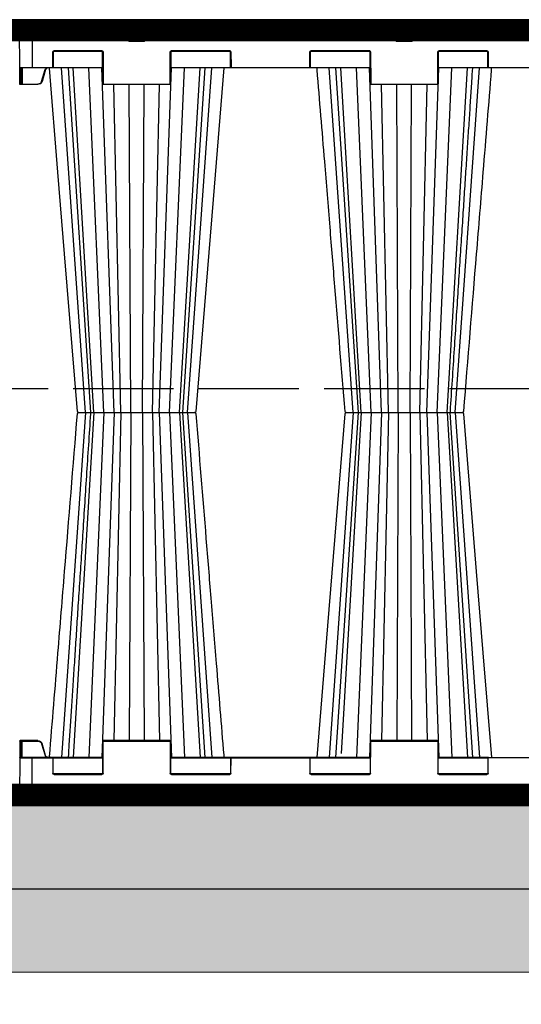
# Model space of a CAD drawing. Units: millimetres. Extents: x -3755 to 33020, y -27287 to -12744.
# Drawn here: x 6427 to 7027, y -25465 to -24288 of the extents above; entities that cross this region are included whole.
import ezdxf

# ---------------------------------------------------------------- set-up
doc = ezdxf.new("R2010")
doc.units = ezdxf.units.MM
doc.header["$LTSCALE"] = 2
doc.linetypes.add('ACAD_ISO02W100', pattern=[15, 12, -3])
doc.linetypes.add('ACAD_ISO03W100', pattern=[30, 12, -18])
doc.layers.get('0').update_dxf_attribs({"color": 10})
doc.layers.get('Defpoints').update_dxf_attribs({"color": 10})
doc.layers.add('A-ANNO-NPLT', color=9, linetype='Continuous', plot=False)
for name, color, linetype in [('ACO DIM', 10, 'Continuous'), ('ACO SPEC', 10, 'ACAD_ISO03W100'), ('BEMASS', 10, 'Continuous'), ('DUENN-18', 10, 'Continuous'), ('hatch', 10, 'Continuous'), ('SICHTBAR', 10, 'Continuous'), ('TEXT35', 10, 'Continuous')]:
    doc.layers.add(name, color=color, linetype=linetype)
doc.styles.add('Arial', font='arial.ttf')
doc.styles.add('BEMSTIL', font='isocp3.shx', dxfattribs={"width": 0.8})
doc.styles.get("Standard").update_dxf_attribs({"font": 'arial.ttf'})
doc.dimstyles.new('BEMASS', dxfattribs={"dimscale": 50, "dimtxt": 3.5, "dimasz": 3.5, "dimexe": 2, "dimexo": 0, "dimgap": 1, "dimtad": 1, "dimlfac": 0.001, "dimtxsty": 'BEMSTIL', "dimcen": 3, "dimclrd": 256, "dimclre": 256, "dimclrt": 256, "dimadec": 0, "dimazin": 0, "dimtfac": 0.875, "dimtmove": 0, "dimatfit": 0, "dimfxl": 1, "dimtolj": 1, "dimlwd": 25, "dimlwe": 25, "dimarcsym": 0})
doc.dimstyles.get("Standard").update_dxf_attribs({"dimtxt": 0.18, "dimasz": 0.18, "dimexe": 0.18, "dimexo": 0.0625, "dimgap": 0.09, "dimtad": 0, "dimtih": 1, "dimtoh": 1, "dimdec": 4, "dimzin": 0, "dimdsep": 46, "dimtxsty": 'Standard', "dimcen": 0.09, "dimadec": 0, "dimazin": 0, "dimtfac": 1, "dimtdec": 4, "dimtofl": 0, "dimtmove": 0, "dimatfit": 3, "dimfxl": 1, "dimtolj": 1, "dimtzin": 0, "dimarcsym": 0})

# ---------------------------------------------------------------- blocks, each defined once
blk = doc.blocks.new('*D29')
at = {"layer": 'BEMASS', "lineweight": 25, "transparency": 16777216}
for p, q in [((-773.5, -25202.3), (-773.5, -26128.9)), ((8826.5, -25206.3), (8826.5, -26128.9)), ((-598.5, -26028.9), (8651.5, -26028.9))]:
    blk.add_line(p, q, dxfattribs=at)
at = {"layer": 'BEMASS', "transparency": 16777216}
for points in [[(-598.5, -25999.7), (-598.5, -26058.1), (-773.5, -26028.9)], [(8651.5, -25999.7), (8651.5, -26058.1), (8826.5, -26028.9)]]:
    blk.add_solid(points, dxfattribs=at)
at = {"layer": 'Defpoints', "color": 0, "transparency": 16777216}
for p in [(-773.5, -25202.3), (8826.5, -25206.3), (8826.5, -26028.9)]:
    blk.add_point(p, dxfattribs=at)
at = {"layer": 'BEMASS', "transparency": 16777216, "insert": (3801.8, -25867.1), "char_height": 175, "attachment_point": 5, "style": 'Arial'}
blk.add_mtext('\\A1;Дължина на резервоар L', dxfattribs=at)
blk = doc.blocks.new('StormBrixx SD side view')
at = {"layer": 'DUENN-18'}
for p, q in [((-585, 914), (-585, 869.5)), ((-447.8, 913.5), (-472.2, 913.5)), ((-470.9, 911.1), (-470.5, 902)), ((-449.5, 902), (-449.1, 911.1)), ((-127.8, 913.5), (-152.2, 913.5)), ((-150.9, 911.1), (-150.5, 902)), ((-129.5, 902), (-129.1, 911.1)), ((-469.5, 901), (-450.5, 901)), ((-149.5, 901), (-130.5, 901)), ((-560.4, 870), (-560.3, 888)), ((-500.8, 888.5), (-559.7, 888.5)), ((-558.8, 889.5), (-501.7, 889.5)), ((-500.2, 888), (-500, 850)), ((-420, 850), (-419.8, 888)), ((-347.8, 888.5), (-419.2, 888.5)), ((-418.3, 889.5), (-348.7, 889.5)), ((-347.2, 888), (-347.1, 870)), ((-252.9, 870), (-252.8, 888)), ((-180.8, 888.5), (-252.2, 888.5)), ((-251.3, 889.5), (-181.7, 889.5)), ((-180.2, 888), (-180, 850)), ((-100, 850), (-99.8, 888)), ((-40.3, 888.5), (-99.2, 888.5)), ((-98.3, 889.5), (-41.2, 889.5)), ((-39.7, 888), (-39.6, 870)), ((-599.8, 869.5), (-585, 869.5)), ((-599.3, 869), (-599.2, 850)), ((-598.2, 850), (-598.1, 869)), ((-597.6, 869), (-597.7, 850)), ((-596.8, 869), (-596.9, 849.5)), ((-585, 869.5), (-560.9, 869.5)), ((-585, 869.5), (-585, 869)), ((-573.7, 852.7), (-569.4, 866.9)), ((-560, 869.5), (-500.6, 869.5)), ((-521, 457), (-549.9, 869)), ((-511.4, 457), (-535.8, 869)), ((-499.4, 457), (-517.1, 869)), ((-487, 457), (-501.5, 869)), ((-433, 457), (-418.5, 869)), ((-420.6, 457), (-402.9, 869)), ((-419.4, 869.5), (-347.5, 869.5)), ((-408.6, 457), (-384.2, 869)), ((-405.3, 457), (-378.4, 869)), ((-399, 457), (-370.1, 869)), ((-346.6, 869.5), (-253.4, 869.5)), ((-252.5, 869.5), (-180.6, 869.5)), ((-201, 457), (-229.9, 869)), ((-221.6, 869), (-194.7, 457)), ((-191.4, 457), (-215.6, 864.4)), ((-179.4, 457), (-197.1, 869)), ((-167, 457), (-181.5, 869)), ((-113, 457), (-98.5, 869)), ((-100.6, 457), (-82.9, 869)), ((-99.4, 869.5), (-40, 869.5)), ((-88.6, 457), (-64.2, 869)), ((-85.3, 457), (-58.4, 869)), ((-79, 457), (-50.1, 869)), ((39.1, 869.5), (-39.1, 869.5)), ((-599.2, 850), (-598.2, 850)), ((-596.9, 849), (-596.9, 849.5)), ((-596.9, 849.5), (-578, 849.5)), ((-578, 849), (-578, 849.5)), ((-499.5, 849.5), (-420.5, 849.5)), ((-478.8, 457), (-487.3, 849)), ((-467.1, 457), (-468.9, 849)), ((-452.9, 457), (-451.1, 849)), ((-441.2, 457), (-432.7, 849)), ((-179.5, 849.5), (-100.5, 849.5)), ((-158.8, 457), (-167.3, 849)), ((-147.1, 457), (-148.9, 849)), ((-132.9, 457), (-131.1, 849)), ((-121.2, 457), (-112.7, 849)), ((-100.5, 849.5), (-100.5, 849)), ((-521, 457), (-549.9, 45)), ((-514.7, 457), (-541.6, 45)), ((-511.4, 457), (-535.8, 45)), ((-499.4, 457), (-517.1, 45)), ((-487, 457), (-501.5, 45)), ((-478.8, 457), (-487.3, 65)), ((-467.1, 457), (-468.9, 65)), ((-452.9, 457), (-451.1, 65)), ((-441.2, 457), (-432.7, 65)), ((-433, 457), (-418.5, 45)), ((-420.6, 457), (-402.9, 45)), ((-408.6, 457), (-384.2, 45)), ((-378.4, 45), (-405.3, 457)), ((-399, 457), (-370.1, 45)), ((-201, 457), (-229.9, 45)), ((-194.7, 457), (-221.6, 45)), ((-191.4, 457), (-215.8, 45)), ((-179.4, 457), (-197.1, 45)), ((-193.3, 457), (-193.3, 457)), ((-167, 457), (-181.5, 45)), ((-158.8, 457), (-167.3, 65)), ((-147.1, 457), (-148.9, 65)), ((-132.9, 457), (-131.1, 65)), ((-121.2, 457), (-112.7, 65)), ((-113, 457), (-98.5, 45)), ((-100.6, 457), (-82.9, 45)), ((-88.6, 457), (-64.2, 45)), ((-86.7, 457), (-86.7, 457)), ((-79, 457), (-50.1, 45)), ((-599.3, 45), (-599.2, 64)), ((-599.2, 64), (-598.2, 64)), ((-598.2, 64), (-598.1, 45)), ((-597.6, 45), (-597.7, 64)), ((-596.9, 65), (-596.9, 64.5)), ((-596.8, 45), (-596.9, 64.5)), ((-596.9, 64.5), (-578, 64.5)), ((-573.7, 61.3), (-569.4, 47.1)), ((-500.2, 26), (-500, 64)), ((-499.5, 64.5), (-420.5, 64.5)), ((-420, 64), (-419.8, 26)), ((-180.2, 26), (-180, 64)), ((-179.5, 64.5), (-100.5, 64.5)), ((-100, 64), (-99.8, 26)), ((-599.8, 44.5), (-585, 44.5)), ((-585, 44.5), (-585, 45)), ((-585, 0), (-585, 44.5)), ((-585, 44.5), (-560.9, 44.5)), ((-560.4, 44), (-560.3, 26)), ((-560, 44.5), (-500.6, 44.5)), ((-419.4, 44.5), (-347.5, 44.5)), ((-347.2, 26), (-347.1, 44)), ((-346.6, 44.5), (-253.4, 44.5)), ((-252.9, 44), (-252.8, 26)), ((-252.5, 44.5), (-180.6, 44.5)), ((-99.4, 44.5), (-40, 44.5)), ((-39.7, 26), (-39.6, 44)), ((-39.1, 44.5), (39.1, 44.5)), ((-500.8, 25.5), (-559.7, 25.5)), ((-558.8, 24.5), (-501.7, 24.5)), ((-347.8, 25.5), (-419.2, 25.5)), ((-418.3, 24.5), (-348.7, 24.5)), ((-180.8, 25.5), (-252.2, 25.5)), ((-251.3, 24.5), (-181.7, 24.5)), ((-40.3, 25.5), (-99.2, 25.5)), ((-98.3, 24.5), (-41.2, 24.5)), ((-470.9, 2.9), (-470.5, 12)), ((-469.5, 13), (-450.5, 13)), ((-449.5, 12), (-449.1, 2.9)), ((-150.9, 2.9), (-150.5, 12)), ((-149.5, 13), (-130.5, 13)), ((-129.5, 12), (-129.1, 2.9)), ((-447.8, 0.5), (-472.2, 0.5)), ((-127.8, 0.5), (-152.2, 0.5))]:
    blk.add_line(p, q, dxfattribs=at)
at = {"layer": 'DUENN-18', "flags": 128}
for points in [[(-599.2, 850), (-599.2, 849.8), (-599.2, 849.6), (-599.2, 849.4), (-599.2, 849.3), (-599.2, 849.2), (-599.2, 849.1), (-599.2, 849), (-599.2, 849)], [(-598.2, 849), (-598.2, 849), (-598.2, 849.1), (-598.2, 849.2), (-598.2, 849.3), (-598.2, 849.4), (-598.2, 849.6), (-598.2, 849.8), (-598.2, 850)], [(-597.7, 850), (-597.7, 849.9), (-597.7, 849.8), (-597.7, 849.7), (-597.7, 849.6), (-597.7, 849.6), (-597.7, 849.5), (-597.7, 849.5), (-597.7, 849.5)], [(-599.2, 64), (-599.2, 64.2), (-599.2, 64.4), (-599.2, 64.6), (-599.2, 64.7), (-599.2, 64.8), (-599.2, 64.9), (-599.2, 65), (-599.2, 65)], [(-598.2, 65), (-598.2, 65), (-598.2, 64.9), (-598.2, 64.8), (-598.2, 64.7), (-598.2, 64.6), (-598.2, 64.4), (-598.2, 64.2), (-598.2, 64)], [(-597.7, 64), (-597.7, 64.1), (-597.7, 64.2), (-597.7, 64.3), (-597.7, 64.4), (-597.7, 64.4), (-597.7, 64.5), (-597.7, 64.5), (-597.7, 64.5)]]:
    blk.add_lwpolyline(points, dxfattribs=at)
at = {"layer": 'DUENN-18'}
for centre, radius, start, end in [((-473.9, 911), 3, 2.2026, 90), ((-446.1, 911), 3, 90, 177.7974), ((-153.9, 911), 3, 2.2026, 90), ((-126.1, 911), 3, 90, 177.7974), ((-469.5, 902), 1, 182.2026, 270), ((-450.5, 902), 1, 270, 357.7974), ((-149.5, 902), 1, 182.2026, 270), ((-130.5, 902), 1, 270, 357.7974), ((-558.8, 888), 1.5, 90, 179.75), ((-501.7, 888), 1.5, 0.25, 90), ((-418.3, 888), 1.5, 90, 179.75), ((-348.7, 888), 1.5, 0.25, 90), ((-251.3, 888), 1.5, 90, 179.75), ((-181.7, 888), 1.5, 0.25, 90), ((-98.3, 888), 1.5, 90, 179.75), ((-41.2, 888), 1.5, 0.25, 90), ((-560.9, 870), 0.5, 270, 359.75), ((-346.6, 870), 0.5, 180.25, 270), ((-253.4, 870), 0.5, 270, 359.75), ((-39.1, 870), 0.5, 180.25, 270), ((-599.5, 876.9), 26.9, 269.4676, 270.5324), ((-597.9, 876.9), 26.9, 269.4676, 270.5324), ((-598.2, 849.5), 0.5, 270, 359.75), ((-578, 854), 4.5, 270, 343.3008), ((-564.9, 881.6), 30.2, 253.0665, 254.0132), ((-499.5, 850), 0.5, 180.25, 270), ((-420.5, 850), 0.5, 270, 359.75), ((-179.5, 850), 0.5, 180.25, 270), ((-100.5, 850), 0.5, 270, 359.75), ((-99.7, 876.9), 26.9, 269.4677, 270.5323), ((-599.5, 35.5), 28.5, 89.4981, 90.5019), ((-598.2, 64.5), 0.5, 0.25, 90), ((-597.9, 35.5), 28.5, 89.4981, 90.5019), ((-578, 60), 4.5, 16.6992, 90), ((-499.5, 64), 0.5, 90, 179.75), ((-420.5, 64), 0.5, 0.25, 90), ((-179.5, 64), 0.5, 90, 179.75), ((-100.5, 64), 0.5, 0.25, 90), ((-560.9, 44), 0.5, 0.25, 90), ((-346.6, 44), 0.5, 90, 179.75), ((-253.4, 44), 0.5, 0.25, 90), ((-39.1, 44), 0.5, 90, 179.75), ((-558.8, 26), 1.5, 180.25, 270), ((-501.7, 26), 1.5, 270, 359.75), ((-418.3, 26), 1.5, 180.25, 270), ((-348.7, 26), 1.5, 270, 359.75), ((-251.3, 26), 1.5, 180.25, 270), ((-181.7, 26), 1.5, 270, 359.75), ((-98.3, 26), 1.5, 180.25, 270), ((-41.2, 26), 1.5, 270, 359.75), ((-469.5, 12), 1, 90, 177.7974), ((-450.5, 12), 1, 2.2026, 90), ((-149.5, 12), 1, 90, 177.7974), ((-130.5, 12), 1, 2.2026, 90), ((-473.9, 3), 3, 270, 357.7974), ((-446.1, 3), 3, 182.2026, 270), ((-153.9, 3), 3, 270, 357.7974), ((-126.1, 3), 3, 182.2026, 270)]:
    blk.add_arc(centre, radius, start, end, dxfattribs=at)
for centre, major_axis, start_param, end_param in [((-596.9, 849.5), (0.75, 0.002), 3.141572, 4.712349), ((-596.9, 64.5), (0.75, -0.002), 1.570837, 3.141614)]:
    blk.add_ellipse(centre, major_axis=major_axis, ratio=0.002909, start_param=start_param, end_param=end_param, dxfattribs=at)
for points, knots in [([(-569.4, 866.9), (-569.4, 867), (-569.2, 867.4), (-568.7, 868.2), (-568.1, 868.8), (-567.7, 869), (-567.7, 869)], [0, 0, 0, 0, 0.088588, 0.534586, 0.981294, 1, 1, 1, 1]), ([(-568.9, 866.8), (-568.9, 866.8), (-568.9, 866.8), (-569.1, 866.8), (-569.2, 866.8), (-569.3, 866.9), (-569.4, 866.9)], [0, 0, 0, 0, 0.249993, 0.500005, 0.749966, 1, 1, 1, 1]), ([(-541.6, 869), (-541.2, 863.6), (-540.4, 850.7), (-539, 829.8), (-537.5, 806), (-535.8, 781.1), (-534.1, 755), (-532.3, 727.7), (-530.5, 698.8), (-528.5, 668.4), (-526.4, 636.5), (-524.2, 603.2), (-522, 568.5), (-519.7, 532.6), (-517.3, 495.7), (-515.6, 470.8), (-514.8, 458.4), (-514.8, 457.9), (-514.8, 457.5), (-514.7, 457)], [0, 0, 0, 0, 0.039511, 0.094437, 0.152635, 0.212978, 0.276478, 0.343134, 0.412946, 0.487437, 0.565214, 0.646279, 0.730629, 0.818267, 0.909192, 1, 1, 1, 1.003404, 1.003404, 1.003404, 1.003404]), ([(-58.4, 45), (-58.8, 50.4), (-59.6, 63.3), (-61, 84.2), (-62.5, 108), (-64.2, 132.9), (-65.9, 159), (-67.7, 186.3), (-69.5, 215.2), (-71.5, 245.6), (-73.6, 277.5), (-75.8, 310.8), (-78, 345.5), (-80.3, 381.4), (-82.7, 418.3), (-84.4, 443.2), (-85.2, 455.6), (-85.2, 455.6), (-85.2, 455.6), (-85.2, 455.6), (-85.2, 456.1), (-85.2, 456.5), (-85.3, 457)], [0, 0, 0, 0, 0.039511, 0.094437, 0.152635, 0.212978, 0.276478, 0.343134, 0.412946, 0.487436, 0.565214, 0.646278, 0.730629, 0.818267, 0.909191, 1, 1, 1, 1, 1, 1, 1.003403, 1.003403, 1.003403, 1.003403]), ([(-569.4, 47.1), (-569.4, 47), (-569.2, 46.6), (-568.7, 45.8), (-568.1, 45.2), (-567.7, 45), (-567.7, 45)], [0, 0, 0, 0, 0.088588, 0.53458, 0.981299, 1, 1, 1, 1])]:
    blk.add_open_spline(points, degree=3, knots=knots, dxfattribs=at)
at = {"layer": 'SICHTBAR'}
for p, q in [((-599.8, 869.5), (-600, 914)), ((-600, 914), (-585, 914)), ((-473.9, 914), (-585, 914)), ((-473.9, 914), (-446.1, 914)), ((-153.9, 914), (-446.1, 914)), ((-153.9, 914), (-126.1, 914)), ((-126.1, 914), (126.1, 914)), ((-559.8, 888), (-559.9, 870)), ((-501.7, 889), (-558.8, 889)), ((-500.5, 850), (-500.7, 888)), ((-419.3, 888), (-419.5, 850)), ((-348.7, 889), (-418.3, 889)), ((-347.6, 870), (-347.7, 888)), ((-252.3, 888), (-252.4, 870)), ((-181.7, 889), (-251.3, 889)), ((-180.5, 850), (-180.7, 888)), ((-99.3, 888), (-99.5, 850)), ((-41.2, 889), (-98.3, 889)), ((-40.1, 870), (-40.2, 888)), ((-599.7, 850), (-599.8, 869.5)), ((-585, 869), (-599.3, 869)), ((-560.9, 869), (-585, 869)), ((-568.9, 866.8), (-573.2, 852.6)), ((-500.6, 869), (-560.9, 869)), ((-346.6, 869), (-419.4, 869)), ((-253.4, 869), (-346.6, 869)), ((-180.6, 869), (-253.4, 869)), ((-39.1, 869), (-99.4, 869)), ((-39.1, 869), (39.1, 869)), ((-599.7, 849.5), (-599.7, 850)), ((-598.2, 849), (-599.2, 849)), ((-596.9, 849), (-598.2, 849)), ((-578, 849), (-596.9, 849)), ((-420.5, 849), (-499.5, 849)), ((-100.5, 849), (-179.5, 849)), ((-513.2, 457), (-512.2, 457)), ((-513.2, 457), (-512.2, 457)), ((-483.3, 457), (-481.1, 457)), ((-483.3, 457), (-481.1, 457)), ((-447.2, 457), (-444.3, 457)), ((-447.2, 457), (-444.3, 457)), ((-414.5, 457), (-411.8, 457)), ((-414.5, 457), (-411.8, 457)), ((-394, 457), (-392.1, 457)), ((-394, 457), (-392.1, 457)), ((-391.1, 457), (-390.7, 457)), ((-391.1, 457), (-390.7, 457)), ((-209.3, 457), (-208.9, 457)), ((-209.3, 457), (-208.9, 457)), ((-207.9, 457), (-206, 457)), ((-207.9, 457), (-206, 457)), ((-188.2, 457), (-185.5, 457)), ((-188.2, 457), (-185.5, 457)), ((-155.7, 457), (-152.8, 457)), ((-155.7, 457), (-152.8, 457)), ((-129.7, 457), (-129.5, 457)), ((-129.7, 457), (-129.5, 457)), ((-119, 457), (-116.7, 457)), ((-119, 457), (-116.7, 457)), ((-87.8, 457), (-86.8, 457)), ((-87.8, 457), (-86.8, 457)), ((-599.7, 64), (-599.8, 44.5)), ((-599.7, 64), (-599.7, 64.5)), ((-598.2, 65), (-599.2, 65)), ((-596.9, 65), (-598.2, 65)), ((-578, 65), (-596.9, 65)), ((-568.9, 47.2), (-573.2, 61.4)), ((-500.5, 64), (-500.7, 26)), ((-420.5, 65), (-499.5, 65)), ((-419.3, 26), (-419.5, 64)), ((-180.5, 64), (-180.7, 26)), ((-100.5, 65), (-179.5, 65)), ((-99.3, 26), (-99.5, 64)), ((-599.8, 44.5), (-600, 0)), ((-585, 45), (-599.3, 45)), ((-560.9, 45), (-585, 45)), ((-500.6, 45), (-560.9, 45)), ((-559.8, 26), (-559.9, 44)), ((-346.6, 45), (-419.4, 45)), ((-347.6, 44), (-347.7, 26)), ((-253.4, 45), (-346.6, 45)), ((-180.6, 45), (-253.4, 45)), ((-252.3, 26), (-252.4, 44)), ((-39.1, 45), (-99.4, 45)), ((-40.1, 44), (-40.2, 26)), ((39.1, 45), (-39.1, 45)), ((-501.7, 25), (-558.8, 25)), ((-348.7, 25), (-418.3, 25)), ((-181.7, 25), (-251.3, 25)), ((-41.2, 25), (-98.3, 25)), ((-600, 0), (-585, 0)), ((-473.9, 0), (-585, 0)), ((-473.9, 0), (-446.1, 0)), ((-153.9, 0), (-446.1, 0)), ((-153.9, 0), (-126.1, 0)), ((126.1, 0), (-126.1, 0))]:
    blk.add_line(p, q, dxfattribs=at)
at = {"layer": 'SICHTBAR', "flags": 128}
for points in [[(-244.3, 869), (-231.5, 711.8), (-210.8, 458.4)], [(-69.2, 458.4), (-53.9, 646.7), (-45.9, 744.2), (-35.7, 869)], [(-530.8, 455.6), (-546.1, 267.3), (-554.1, 169.8), (-564.2, 45.5)], [(-355.7, 45), (-368.5, 202.2), (-389.2, 455.6)]]:
    blk.add_lwpolyline(points, dxfattribs=at)
at = {"layer": 'SICHTBAR'}
for centre, radius, start, end in [((-558.8, 888), 1, 90, 179.75), ((-501.7, 888), 1, 0.25, 90), ((-418.3, 888), 1, 90, 179.75), ((-348.7, 888), 1, 0.25, 90), ((-251.3, 888), 1, 90, 179.75), ((-181.7, 888), 1, 0.25, 90), ((-98.3, 888), 1, 90, 179.75), ((-41.2, 888), 1, 0.25, 90), ((-599.3, 869.5), 0.5, 180.25, 270), ((-560.9, 870), 1, 270, 359.75), ((-346.6, 870), 1, 180.25, 270), ((-253.4, 870), 1, 270, 359.75), ((-39.1, 870), 1, 180.25, 270), ((-599.2, 849.5), 0.5, 180.25, 270), ((-578, 854), 5, 270, 343.3008), ((-499.5, 850), 1, 180.25, 270), ((-420.5, 850), 1, 270, 359.75), ((-179.5, 850), 1, 180.25, 270), ((-100.5, 850), 1, 270, 359.75), ((-529.3, 458.5), 1.5, 184.7276, 270.0558), ((-529.3, 455.5), 1.5, 89.9442, 175.2351), ((-390.7, 458.5), 1.5, 269.986, 355.0918), ((-390.7, 455.5), 1.5, 4.8296, 90.0151), ((-209.3, 458.5), 1.5, 184.8421, 270.0156), ((-209.3, 455.5), 1.5, 89.9839, 175.0746), ((-70.7, 458.5), 1.5, 269.945, 355.2377), ((-70.7, 455.5), 1.5, 4.7256, 90.0562), ((-599.2, 64.5), 0.5, 90, 179.75), ((-578, 60), 5, 16.6992, 90), ((-499.5, 64), 1, 90, 179.75), ((-420.5, 64), 1, 0.25, 90), ((-179.5, 64), 1, 90, 179.75), ((-100.5, 64), 1, 0.25, 90), ((-599.3, 44.5), 0.5, 90, 179.75), ((-560.9, 44), 1, 0.25, 90), ((-346.6, 44), 1, 90, 179.75), ((-253.4, 44), 1, 0.25, 90), ((-39.1, 44), 1, 90, 179.75), ((-558.8, 26), 1, 180.25, 270), ((-501.7, 26), 1, 270, 359.75), ((-418.3, 26), 1, 180.25, 270), ((-348.7, 26), 1, 270, 359.75), ((-251.3, 26), 1, 180.25, 270), ((-181.7, 26), 1, 270, 359.75), ((-98.3, 26), 1, 180.25, 270), ((-41.2, 26), 1, 270, 359.75)]:
    blk.add_arc(centre, radius, start, end, dxfattribs=at)
for points, knots in [([(-563.6, 868.1), (-563.9, 868.3), (-564.4, 868.7), (-565.5, 869), (-566.5, 869), (-567.5, 868.6), (-568.4, 867.9), (-568.7, 867.2), (-568.9, 866.8), (-568.9, 866.8), (-568.9, 866.8)], [0, 0, 0, 0, 0.153933, 0.318056, 0.481505, 0.644133, 0.806108, 0.96786, 0.999991, 1, 1, 1, 1]), ([(-564.2, 868.1), (-560.8, 826.8), (-554.8, 753), (-543.7, 616.4), (-535.9, 521.1), (-530.8, 458.4)], [0, 0, 0, 0, 0.3022922, 0.5404344, 1, 1, 1, 1]), ([(-389.2, 458.4), (-385.2, 508.1), (-379.2, 581.5), (-371.1, 681), (-364, 767.4), (-358.9, 830), (-355.9, 866.5), (-355.9, 867.4), (-355.8, 868.2), (-355.7, 869)], [0, 0, 0, 0, 0.365154, 0.53965, 0.731492, 1, 1, 1, 1.006008, 1.006008, 1.006008, 1.006008]), ([(-529.2, 457), (-529.2, 457), (-529.2, 457), (-529.1, 457), (-528.9, 457)], [0, 0, 0, 0, 0.0955718, 1, 1, 1, 1]), ([(-529.2, 457), (-529.2, 457), (-529.2, 457), (-529.1, 457), (-528.9, 457)], [0, 0, 0, 0, 0.277078, 1, 1, 1, 1]), ([(-528.9, 457), (-528.6, 457), (-528, 457), (-526.7, 457), (-526, 457)], [0, 0, 0, 0, 0.501348, 1, 1, 1, 1]), ([(-528.9, 457), (-528.6, 457), (-528, 457), (-526.7, 457), (-526, 457)], [0, 0, 0, 0, 0.501348, 1, 1, 1, 1]), ([(-526, 457), (-525.6, 457), (-525, 457), (-524.1, 457), (-523.7, 457), (-523.5, 457)], [0, 0, 0, 0, 0.497226, 0.847011, 1, 1, 1, 1]), ([(-526, 457), (-525.6, 457), (-525, 457), (-524.1, 457), (-523.7, 457), (-523.5, 457)], [0, 0, 0, 0, 0.497226, 0.847011, 1, 1, 1, 1]), ([(-523.5, 457), (-523.1, 457), (-522.3, 457), (-521.4, 457), (-521, 457)], [0, 0, 0, 0, 0.516639, 1, 1, 1, 1]), ([(-523.5, 457), (-523.1, 457), (-522.3, 457), (-521.4, 457), (-521, 457)], [0, 0, 0, 0, 0.516639, 1, 1, 1, 1]), ([(-521, 457), (-520.2, 457), (-518.3, 457), (-515.6, 457), (-514.2, 457), (-513.6, 457)], [0, 0, 0, 0, 0.254681, 0.645984, 1, 1, 1, 1]), ([(-521, 457), (-520.2, 457), (-518.3, 457), (-515.6, 457), (-514.2, 457), (-513.6, 457)], [0, 0, 0, 0, 0.254681, 0.645984, 1, 1, 1, 1]), ([(-512.2, 457), (-511.9, 457), (-511.4, 457), (-510.8, 457), (-510.5, 457)], [0, 0, 0, 0, 0.497213, 1, 1, 1, 1]), ([(-512.2, 457), (-511.9, 457), (-511.4, 457), (-510.8, 457), (-510.5, 457)], [0, 0, 0, 0, 0.497213, 1, 1, 1, 1]), ([(-510.5, 457), (-509.7, 457), (-508.3, 457), (-506.4, 457), (-505.5, 457)], [0, 0, 0, 0, 0.501346, 1, 1, 1, 1]), ([(-510.5, 457), (-509.7, 457), (-508.3, 457), (-506.4, 457), (-505.5, 457)], [0, 0, 0, 0, 0.501346, 1, 1, 1, 1]), ([(-505.5, 457), (-505, 457), (-504.2, 457), (-503.2, 457), (-502.7, 457), (-502.6, 457)], [0, 0, 0, 0, 0.497244, 0.847021, 1, 1, 1, 1]), ([(-505.5, 457), (-505, 457), (-504.2, 457), (-503.2, 457), (-502.7, 457), (-502.6, 457)], [0, 0, 0, 0, 0.497244, 0.847021, 1, 1, 1, 1]), ([(-502.6, 457), (-502.1, 457), (-501.3, 457), (-500.4, 457), (-500, 457)], [0, 0, 0, 0, 0.516641, 1, 1, 1, 1]), ([(-502.6, 457), (-502.1, 457), (-501.3, 457), (-500.4, 457), (-500, 457)], [0, 0, 0, 0, 0.516641, 1, 1, 1, 1]), ([(-500, 457), (-499.3, 457), (-497.4, 457), (-494.2, 457), (-491.6, 457), (-489.4, 457), (-487.5, 457), (-486, 457), (-485.7, 457), (-485.6, 457)], [0, 0, 0, 0, 0.119689, 0.30358, 0.499864, 0.527342, 0.71128, 0.895223, 1, 1, 1, 1]), ([(-500, 457), (-499.3, 457), (-497.4, 457), (-494.2, 457), (-491.6, 457), (-489.4, 457), (-487.5, 457), (-486, 457), (-485.7, 457), (-485.6, 457)], [0, 0, 0, 0, 0.119689, 0.30358, 0.499864, 0.527342, 0.71128, 0.895223, 1, 1, 1, 1]), ([(-485.6, 457), (-485.4, 457), (-485, 457), (-483.9, 457), (-483.3, 457)], [0, 0, 0, 0, 0.491504, 1, 1, 1, 1]), ([(-485.6, 457), (-485.4, 457), (-485, 457), (-483.9, 457), (-483.3, 457)], [0, 0, 0, 0, 0.491504, 1, 1, 1, 1]), ([(-481.1, 457), (-480.6, 457), (-479.8, 457), (-478.9, 457), (-478.5, 457)], [0, 0, 0, 0, 0.497218, 1, 1, 1, 1]), ([(-481.1, 457), (-480.6, 457), (-479.8, 457), (-478.9, 457), (-478.5, 457)], [0, 0, 0, 0, 0.497218, 1, 1, 1, 1]), ([(-478.5, 457), (-477.5, 457), (-475.6, 457), (-473.8, 457), (-472.8, 457)], [0, 0, 0, 0, 0.50135, 1, 1, 1, 1]), ([(-478.5, 457), (-477.5, 457), (-475.6, 457), (-473.8, 457), (-472.8, 457)], [0, 0, 0, 0, 0.50135, 1, 1, 1, 1]), ([(-472.8, 457), (-472.4, 457), (-471.7, 457), (-470.9, 457), (-470.5, 457), (-470.5, 457)], [0, 0, 0, 0, 0.497484, 0.918632, 1, 1, 1, 1]), ([(-472.8, 457), (-472.4, 457), (-471.7, 457), (-470.9, 457), (-470.5, 457), (-470.5, 457)], [0, 0, 0, 0, 0.497484, 0.918632, 1, 1, 1, 1]), ([(-470.5, 457), (-470.4, 457), (-470.4, 457), (-470.3, 457), (-470.3, 457)], [0, 0, 0, 0, 0.495171, 1, 1, 1, 1]), ([(-470.5, 457), (-470.4, 457), (-470.4, 457), (-470.3, 457), (-470.3, 457)], [0, 0, 0, 0, 0.495171, 1, 1, 1, 1]), ([(-470.3, 457), (-469.9, 457), (-469.2, 457), (-468.6, 457), (-468.3, 457)], [0, 0, 0, 0, 0.51664, 1, 1, 1, 1]), ([(-470.3, 457), (-469.9, 457), (-469.2, 457), (-468.6, 457), (-468.3, 457)], [0, 0, 0, 0, 0.51664, 1, 1, 1, 1]), ([(-468.3, 457), (-467.8, 457), (-466.5, 457), (-463.7, 457), (-461.1, 457), (-458.5, 457), (-456, 457), (-453.3, 457), (-452.1, 457), (-451.7, 457)], [0, 0, 0, 0, 0.119688, 0.303579, 0.499864, 0.527343, 0.71128, 0.895222, 1, 1, 1, 1]), ([(-468.3, 457), (-467.8, 457), (-466.5, 457), (-463.7, 457), (-461.1, 457), (-458.5, 457), (-456, 457), (-453.3, 457), (-452.1, 457), (-451.7, 457)], [0, 0, 0, 0, 0.119688, 0.303579, 0.499864, 0.527343, 0.71128, 0.895222, 1, 1, 1, 1]), ([(-451.7, 457), (-451, 457), (-449.8, 457), (-448.1, 457), (-447.2, 457)], [0, 0, 0, 0, 0.491505, 1, 1, 1, 1]), ([(-451.7, 457), (-451, 457), (-449.8, 457), (-448.1, 457), (-447.2, 457)], [0, 0, 0, 0, 0.491505, 1, 1, 1, 1]), ([(-444.3, 457), (-443.8, 457), (-442.9, 457), (-442, 457), (-441.5, 457)], [0, 0, 0, 0, 0.497227, 1, 1, 1, 1]), ([(-444.3, 457), (-443.8, 457), (-442.9, 457), (-442, 457), (-441.5, 457)], [0, 0, 0, 0, 0.497227, 1, 1, 1, 1]), ([(-441.5, 457), (-440.6, 457), (-438.8, 457), (-437.4, 457), (-436.7, 457)], [0, 0, 0, 0, 0.501349, 1, 1, 1, 1]), ([(-441.5, 457), (-440.6, 457), (-438.8, 457), (-437.4, 457), (-436.7, 457)], [0, 0, 0, 0, 0.501349, 1, 1, 1, 1]), ([(-436.7, 457), (-436.4, 457), (-435.9, 457), (-435.4, 457), (-435.2, 457), (-435.2, 457)], [0, 0, 0, 0, 0.497231, 0.847014, 1, 1, 1, 1]), ([(-436.7, 457), (-436.4, 457), (-435.9, 457), (-435.4, 457), (-435.2, 457), (-435.2, 457)], [0, 0, 0, 0, 0.497231, 0.847014, 1, 1, 1, 1]), ([(-435.2, 457), (-435, 457), (-434.7, 457), (-434.5, 457), (-434.4, 457)], [0, 0, 0, 0, 0.516644, 1, 1, 1, 1]), ([(-435.2, 457), (-435, 457), (-434.7, 457), (-434.5, 457), (-434.4, 457)], [0, 0, 0, 0, 0.516644, 1, 1, 1, 1]), ([(-434.4, 457), (-434.3, 457), (-433.9, 457), (-432.2, 457), (-430.2, 457), (-427.9, 457), (-425.5, 457), (-422.4, 457), (-420.6, 457), (-420, 457)], [0, 0, 0, 0, 0.119689, 0.30358, 0.499863, 0.527343, 0.71128, 0.895222, 1, 1, 1, 1]), ([(-434.4, 457), (-434.3, 457), (-433.9, 457), (-432.2, 457), (-430.2, 457), (-427.9, 457), (-425.5, 457), (-422.4, 457), (-420.6, 457), (-420, 457)], [0, 0, 0, 0, 0.119689, 0.30358, 0.499863, 0.527343, 0.71128, 0.895222, 1, 1, 1, 1]), ([(-420, 457), (-419.1, 457), (-417.3, 457), (-415.4, 457), (-414.5, 457)], [0, 0, 0, 0, 0.491501, 1, 1, 1, 1]), ([(-420, 457), (-419.1, 457), (-417.3, 457), (-415.4, 457), (-414.5, 457)], [0, 0, 0, 0, 0.491501, 1, 1, 1, 1]), ([(-411.8, 457), (-411.4, 457), (-410.6, 457), (-409.9, 457), (-409.5, 457)], [0, 0, 0, 0, 0.49722, 1, 1, 1, 1]), ([(-411.8, 457), (-411.4, 457), (-410.6, 457), (-409.9, 457), (-409.5, 457)], [0, 0, 0, 0, 0.49722, 1, 1, 1, 1]), ([(-409.5, 457), (-408.9, 457), (-407.6, 457), (-407.1, 457), (-406.8, 457)], [0, 0, 0, 0, 0.501347, 1, 1, 1, 1]), ([(-409.5, 457), (-408.9, 457), (-407.6, 457), (-407.1, 457), (-406.8, 457)], [0, 0, 0, 0, 0.501347, 1, 1, 1, 1]), ([(-406.4, 457), (-405.7, 457), (-404.2, 457), (-401.5, 457), (-399.7, 457), (-399, 457)], [0, 0, 0, 0, 0.377559, 0.774107, 1, 1, 1, 1]), ([(-406.4, 457), (-405.7, 457), (-404.2, 457), (-401.5, 457), (-399.7, 457), (-399, 457)], [0, 0, 0, 0, 0.377879, 0.774223, 1, 1, 1, 1]), ([(-399, 457), (-398.1, 457), (-396.3, 457), (-394.8, 457), (-394, 457)], [0, 0, 0, 0, 0.491494, 1, 1, 1, 1]), ([(-399, 457), (-398.1, 457), (-396.3, 457), (-394.8, 457), (-394, 457)], [0, 0, 0, 0, 0.491494, 1, 1, 1, 1]), ([(-392.1, 457), (-391.9, 457), (-391.5, 457), (-391.2, 457), (-391.1, 457)], [0, 0, 0, 0, 0.497223, 1, 1, 1, 1]), ([(-392.1, 457), (-391.9, 457), (-391.5, 457), (-391.2, 457), (-391.1, 457)], [0, 0, 0, 0, 0.497223, 1, 1, 1, 1]), ([(-210.8, 455.6), (-214.8, 405.9), (-220.8, 332.5), (-228.9, 233), (-236, 146.6), (-241.1, 84), (-244.1, 47.5), (-244.1, 47.5), (-244.1, 47.5), (-244.1, 47.5), (-244.1, 46.6), (-244.2, 45.8), (-244.3, 45)], [0, 0, 0, 0, 0.365155, 0.53965, 0.731492, 1, 1, 1, 1, 1, 1, 1.006008, 1.006008, 1.006008, 1.006008]), ([(-208.9, 457), (-208.8, 457), (-208.5, 457), (-208.1, 457), (-207.9, 457)], [0, 0, 0, 0, 0.507314, 1, 1, 1, 1]), ([(-208.9, 457), (-208.8, 457), (-208.5, 457), (-208.1, 457), (-207.9, 457)], [0, 0, 0, 0, 0.507314, 1, 1, 1, 1]), ([(-206, 457), (-205.2, 457), (-203.7, 457), (-201.8, 457), (-201, 457)], [0, 0, 0, 0, 0.520472, 1, 1, 1, 1]), ([(-206, 457), (-205.2, 457), (-203.7, 457), (-201.8, 457), (-201, 457)], [0, 0, 0, 0, 0.520472, 1, 1, 1, 1]), ([(-201, 457), (-200.3, 457), (-198.5, 457), (-195.8, 457), (-194.3, 457), (-193.6, 457)], [0, 0, 0, 0, 0.22536, 0.621, 1, 1, 1, 1]), ([(-201, 457), (-200.3, 457), (-198.5, 457), (-195.8, 457), (-194.3, 457), (-193.6, 457)], [0, 0, 0, 0, 0.225168, 0.620472, 1, 1, 1, 1]), ([(-193.2, 457), (-192.9, 457), (-192.4, 457), (-191.1, 457), (-190.5, 457)], [0, 0, 0, 0, 0.4957401, 1, 1, 1, 1]), ([(-193.2, 457), (-192.9, 457), (-192.4, 457), (-191.1, 457), (-190.5, 457)], [0, 0, 0, 0, 0.4957401, 1, 1, 1, 1]), ([(-190.5, 457), (-190.1, 457), (-189.4, 457), (-188.6, 457), (-188.2, 457)], [0, 0, 0, 0, 0.507317, 1, 1, 1, 1]), ([(-190.5, 457), (-190.1, 457), (-189.4, 457), (-188.6, 457), (-188.2, 457)], [0, 0, 0, 0, 0.507317, 1, 1, 1, 1]), ([(-185.5, 457), (-184.5, 457), (-182.7, 457), (-180.9, 457), (-180, 457)], [0, 0, 0, 0, 0.520474, 1, 1, 1, 1]), ([(-185.5, 457), (-184.5, 457), (-182.7, 457), (-180.9, 457), (-180, 457)], [0, 0, 0, 0, 0.520474, 1, 1, 1, 1]), ([(-180, 457), (-179.4, 457), (-177.6, 457), (-174.5, 457), (-172.1, 457), (-169.8, 457), (-167.8, 457), (-166.1, 457), (-165.7, 457), (-165.6, 457)], [0, 0, 0, 0, 0.104774, 0.288716, 0.472653, 0.50013, 0.696413, 0.880302, 1, 1, 1, 1]), ([(-180, 457), (-179.4, 457), (-177.6, 457), (-174.5, 457), (-172.1, 457), (-169.8, 457), (-167.8, 457), (-166.1, 457), (-165.7, 457), (-165.6, 457)], [0, 0, 0, 0, 0.104774, 0.288716, 0.472653, 0.50013, 0.696413, 0.880302, 1, 1, 1, 1]), ([(-165.6, 457), (-165.5, 457), (-165.3, 457), (-165, 457), (-164.8, 457)], [0, 0, 0, 0, 0.4879757, 1, 1, 1, 1]), ([(-165.6, 457), (-165.5, 457), (-165.3, 457), (-165, 457), (-164.8, 457)], [0, 0, 0, 0, 0.4879757, 1, 1, 1, 1]), ([(-164.8, 457), (-164.8, 457), (-164.6, 457), (-164.1, 457), (-163.6, 457), (-163.3, 457)], [0, 0, 0, 0, 0.1500705, 0.5008306, 1, 1, 1, 1]), ([(-164.8, 457), (-164.8, 457), (-164.6, 457), (-164.1, 457), (-163.6, 457), (-163.3, 457)], [0, 0, 0, 0, 0.1500705, 0.5008306, 1, 1, 1, 1]), ([(-163.3, 457), (-162.6, 457), (-161.2, 457), (-159.4, 457), (-158.5, 457)], [0, 0, 0, 0, 0.495741, 1, 1, 1, 1]), ([(-163.3, 457), (-162.6, 457), (-161.2, 457), (-159.4, 457), (-158.5, 457)], [0, 0, 0, 0, 0.495741, 1, 1, 1, 1]), ([(-158.5, 457), (-158, 457), (-157.1, 457), (-156.2, 457), (-155.7, 457)], [0, 0, 0, 0, 0.5073173, 1, 1, 1, 1]), ([(-158.5, 457), (-158, 457), (-157.1, 457), (-156.2, 457), (-155.7, 457)], [0, 0, 0, 0, 0.5073173, 1, 1, 1, 1]), ([(-152.8, 457), (-151.9, 457), (-150.2, 457), (-148.9, 457), (-148.3, 457)], [0, 0, 0, 0, 0.520471, 1, 1, 1, 1]), ([(-152.8, 457), (-151.9, 457), (-150.2, 457), (-148.9, 457), (-148.3, 457)], [0, 0, 0, 0, 0.520471, 1, 1, 1, 1]), ([(-148.3, 457), (-147.9, 457), (-146.7, 457), (-144, 457), (-141.5, 457), (-138.9, 457), (-136.3, 457), (-133.5, 457), (-132.2, 457), (-131.7, 457)], [0, 0, 0, 0, 0.104775, 0.288718, 0.472656, 0.500133, 0.696416, 0.880307, 1, 1, 1, 1]), ([(-148.3, 457), (-147.9, 457), (-146.7, 457), (-144, 457), (-141.5, 457), (-138.9, 457), (-136.3, 457), (-133.5, 457), (-132.2, 457), (-131.7, 457)], [0, 0, 0, 0, 0.104775, 0.288718, 0.472656, 0.500133, 0.696416, 0.880307, 1, 1, 1, 1]), ([(-131.7, 457), (-131.4, 457), (-130.8, 457), (-130.1, 457), (-129.7, 457)], [0, 0, 0, 0, 0.4884466, 1, 1, 1, 1]), ([(-131.7, 457), (-131.4, 457), (-130.8, 457), (-130.1, 457), (-129.7, 457)], [0, 0, 0, 0, 0.4884466, 1, 1, 1, 1]), ([(-129.5, 457), (-129.5, 457), (-129.1, 457), (-128.3, 457), (-127.6, 457), (-127.2, 457)], [0, 0, 0, 0, 0.0783841, 0.5010766, 1, 1, 1, 1]), ([(-129.5, 457), (-129.5, 457), (-129.1, 457), (-128.3, 457), (-127.6, 457), (-127.2, 457)], [0, 0, 0, 0, 0.0783841, 0.5010766, 1, 1, 1, 1]), ([(-127.2, 457), (-126.2, 457), (-124.4, 457), (-122.5, 457), (-121.5, 457)], [0, 0, 0, 0, 0.4957402, 1, 1, 1, 1]), ([(-127.2, 457), (-126.2, 457), (-124.4, 457), (-122.5, 457), (-121.5, 457)], [0, 0, 0, 0, 0.4957402, 1, 1, 1, 1]), ([(-121.5, 457), (-121.1, 457), (-120.2, 457), (-119.4, 457), (-119, 457)], [0, 0, 0, 0, 0.507318, 1, 1, 1, 1]), ([(-121.5, 457), (-121.1, 457), (-120.2, 457), (-119.4, 457), (-119, 457)], [0, 0, 0, 0, 0.507318, 1, 1, 1, 1]), ([(-116.7, 457), (-116.1, 457), (-115, 457), (-114.6, 457), (-114.4, 457)], [0, 0, 0, 0, 0.520472, 1, 1, 1, 1]), ([(-116.7, 457), (-116.1, 457), (-115, 457), (-114.6, 457), (-114.4, 457)], [0, 0, 0, 0, 0.520472, 1, 1, 1, 1]), ([(-114.4, 457), (-114.3, 457), (-114, 457), (-112.5, 457), (-110.6, 457), (-108.4, 457), (-105.8, 457), (-102.6, 457), (-100.7, 457), (-100, 457)], [0, 0, 0, 0, 0.104775, 0.288718, 0.472656, 0.500133, 0.696416, 0.880307, 1, 1, 1, 1]), ([(-114.4, 457), (-114.3, 457), (-114, 457), (-112.5, 457), (-110.6, 457), (-108.4, 457), (-105.8, 457), (-102.6, 457), (-100.7, 457), (-100, 457)], [0, 0, 0, 0, 0.104775, 0.288718, 0.472656, 0.500133, 0.696416, 0.880307, 1, 1, 1, 1]), ([(-100, 457), (-99.6, 457), (-98.7, 457), (-97.8, 457), (-97.4, 457)], [0, 0, 0, 0, 0.4879969, 1, 1, 1, 1]), ([(-100, 457), (-99.6, 457), (-98.7, 457), (-97.8, 457), (-97.4, 457)], [0, 0, 0, 0, 0.4879969, 1, 1, 1, 1]), ([(-97.4, 457), (-97.2, 457), (-96.8, 457), (-95.8, 457), (-95, 457), (-94.5, 457)], [0, 0, 0, 0, 0.150068, 0.500832, 1, 1, 1, 1]), ([(-97.4, 457), (-97.2, 457), (-96.8, 457), (-95.8, 457), (-95, 457), (-94.5, 457)], [0, 0, 0, 0, 0.150068, 0.500832, 1, 1, 1, 1]), ([(-94.5, 457), (-93.6, 457), (-91.7, 457), (-90.3, 457), (-89.5, 457)], [0, 0, 0, 0, 0.49574, 1, 1, 1, 1]), ([(-94.5, 457), (-93.6, 457), (-91.7, 457), (-90.3, 457), (-89.5, 457)], [0, 0, 0, 0, 0.49574, 1, 1, 1, 1]), ([(-89.5, 457), (-89.2, 457), (-88.6, 457), (-88.1, 457), (-87.8, 457)], [0, 0, 0, 0, 0.507318, 1, 1, 1, 1]), ([(-89.5, 457), (-89.2, 457), (-88.6, 457), (-88.1, 457), (-87.8, 457)], [0, 0, 0, 0, 0.507318, 1, 1, 1, 1]), ([(-86.4, 457), (-85.8, 457), (-84.4, 457), (-81.7, 457), (-79.8, 457), (-79, 457)], [0, 0, 0, 0, 0.35475, 0.745598, 1, 1, 1, 1]), ([(-86.4, 457), (-85.8, 457), (-84.4, 457), (-81.7, 457), (-79.8, 457), (-79, 457)], [0, 0, 0, 0, 0.35475, 0.745598, 1, 1, 1, 1]), ([(-79, 457), (-78.6, 457), (-77.7, 457), (-76.9, 457), (-76.5, 457)], [0, 0, 0, 0, 0.487995, 1, 1, 1, 1]), ([(-79, 457), (-78.6, 457), (-77.7, 457), (-76.9, 457), (-76.5, 457)], [0, 0, 0, 0, 0.487995, 1, 1, 1, 1]), ([(-76.5, 457), (-76.3, 457), (-75.9, 457), (-75, 457), (-74.4, 457), (-74, 457)], [0, 0, 0, 0, 0.150066, 0.500831, 1, 1, 1, 1]), ([(-76.5, 457), (-76.3, 457), (-75.9, 457), (-75, 457), (-74.4, 457), (-74, 457)], [0, 0, 0, 0, 0.150066, 0.500831, 1, 1, 1, 1]), ([(-74, 457), (-73.3, 457), (-72, 457), (-71.4, 457), (-71.1, 457)], [0, 0, 0, 0, 0.495739, 1, 1, 1, 1]), ([(-74, 457), (-73.3, 457), (-72, 457), (-71.4, 457), (-71.1, 457)], [0, 0, 0, 0, 0.495739, 1, 1, 1, 1]), ([(-71.1, 457), (-70.9, 457), (-70.8, 457), (-70.8, 457), (-70.8, 457)], [0, 0, 0, 0, 0.724431, 1, 1, 1, 1]), ([(-71.1, 457), (-70.9, 457), (-70.8, 457), (-70.8, 457), (-70.8, 457)], [0, 0, 0, 0, 0.908123, 1, 1, 1, 1]), ([(-35.7, 45), (-35.8, 45.8), (-35.9, 46.6), (-35.9, 47.5), (-39.2, 88.2), (-45.2, 161.5), (-56.3, 297.6), (-64.1, 392.9), (-69.2, 455.6)], [-0.006008, -0.006008, -0.006008, -0.006008, 0, 0, 0, 0.299671, 0.538708, 1, 1, 1, 1]), ([(-564.2, 45.5), (-564.3, 45.5), (-564.3, 45.5), (-564.4, 45.4), (-564.5, 45.3), (-564.8, 45.2), (-564.9, 45.2), (-565.3, 45), (-565.6, 45), (-566, 45), (-566.1, 45), (-566.4, 45), (-566.5, 45.1), (-566.9, 45.2), (-567.2, 45.3), (-567.5, 45.4), (-567.6, 45.5), (-567.9, 45.7), (-568, 45.8), (-568.3, 46.1), (-568.4, 46.3), (-568.7, 46.6), (-568.7, 46.7), (-568.8, 47), (-568.9, 47.1), (-568.9, 47.2)], [0.1200284, 0.1200284, 0.1200284, 0.1200284, 0.125, 0.125, 0.1875, 0.1875, 0.25, 0.25, 0.375, 0.375, 0.4375, 0.4375, 0.5, 0.5, 0.625, 0.625, 0.6875, 0.6875, 0.75, 0.75, 0.875, 0.875, 0.9375, 0.9375, 1, 1, 1, 1])]:
    blk.add_open_spline(points, degree=3, knots=knots, dxfattribs=at)

msp = doc.modelspace()

# ---------------------------------------------------------------- hatches: boundary and pattern name
at = {"layer": 'hatch'}
h = msp.add_hatch(dxfattribs=at)
h.set_pattern_fill('EARTH', color=256, scale=10)
h.paths.add_polyline_path([(10211.33, -24831.05), (9113.82, -24829.79), (9113.982, -25326.7), (-1047.788, -25327.272), (-1047.788, -24188.272), (-1755.27, -23387.576), (-2430.05, -23387.576), (-2430.05, -23487.576), (-1796.679, -23487.576), (-1147.788, -24229.704), (-1147.788, -25427.272), (9204.005, -25426.045), (9203.944, -24914.082), (10211.229, -24918.74)])
h = msp.add_hatch(dxfattribs=at)
h.set_pattern_fill('AR-SAND', color=256, style=0)
h.set_pattern_definition([(37.5, (0, -8586.84), (-1.60003, 48.94132), [0, -38.608, 0, -43.18, 0, -41.275]), (7.5, (0, -8586.84), (44.95233, 71.6825), [0, -20.828, 0, -34.798, 0, -13.335]), (327.5, (-31.24, -8586.84), (79.09924, 0.14372), [0, -12.7, 0, -45.72, 0, -59.69]), (317.5, (-31.24, -8586.84), (76.35565, 22.29293), [0, -6.35, 0, -29.972, 0, -34.29])])
h.paths.add_polyline_path([(-933.981, -25327.272), (-760.776, -25227.272), (8878.982, -25227.272), (8999.688, -25327.272)])

# ---------------------------------------------------------------- linework, layer by layer
msp.add_lwpolyline([(5742.511, -24188.272), (7722.158, -24188.272), (7722.158, -24288.272), (-760.768, -24288.272), (-760.768, -24188.272), (7718.749, -24188.272)])
at = {"layer": 'A-ANNO-NPLT'}
msp.add_lwpolyline([(10211.33, -24831.05), (9113.82, -24829.79), (9113.982, -25326.7), (-1047.788, -25327.272), (-1047.788, -24188.272), (-1755.27, -23387.576), (-2430.05, -23387.576), (-2430.05, -23487.576), (-1796.679, -23487.576), (-1147.788, -24229.704), (-1147.788, -25427.272), (9204.005, -25426.045), (9203.944, -24914.082), (10211.229, -24918.74), (10211.33, -24831.05)], dxfattribs=at)
msp.add_lwpolyline([(-933.981, -25327.272), (-760.776, -25227.272), (8878.982, -25227.272), (8999.688, -25327.272)], close=True, dxfattribs=at)
at = {"layer": 'ACO SPEC', "linetype": 'Continuous', "ltscale": 5}
for points in [[(-813.518, -24288.272), (8878.982, -24288.272), (8878.982, -25227.272), (-813.518, -25227.272)], [(-813.518, -24288.272), (8878.982, -24288.272), (8878.982, -25227.272), (-813.518, -25227.272)], [(-788.518, -24313.272), (8853.982, -24313.272), (8853.982, -25202.272), (-788.518, -25202.272)]]:
    msp.add_lwpolyline(points, close=True, dxfattribs=at)
at = {"layer": 'ACO SPEC', "ltscale": 2, "const_width": 25}
msp.add_lwpolyline([(-801.018, -24300.772), (8866.482, -24300.772), (8866.482, -25214.772), (-801.018, -25214.772)], close=True, dxfattribs=at)
at = {"layer": 'BEMASS', "linetype": 'ACAD_ISO02W100', "ltscale": 5}
msp.add_line((10210.594, -24729.99), (-3535.707, -24727.177), dxfattribs=at)
at = {"layer": 'hatch'}
msp.add_line((8999.688, -25327.272), (-933.981, -25327.272), dxfattribs=at)

# ---------------------------------------------------------------- block references
at = {"layer": 'TEXT35', "xscale": -1, "rotation": 180}
msp.add_blockref('StormBrixx SD side view', (7026.482, -24300.772), dxfattribs=at)

# ---------------------------------------------------------------- dimensions: what is measured, and where the dimension line sits
at = {"layer": 'BEMASS'}
dim = msp.add_linear_dim(base=(8826.482, -26028.895), p1=(-773.463, -25202.272), p2=(8826.482, -25206.272), text='Дължина на резервоар L', dimstyle='BEMASS', override={"dimtxsty": 'Arial'}, dxfattribs=at)
dim.commit()
dim.dimension.update_dxf_attribs({"geometry": '*D29', "text_midpoint": (3801.828, -26028.895), "dimtype": 160})

# ---------------------------------------------------------------- leaders
at = {"layer": 'ACO DIM'}
for points in [[(6174.818, -25264.695), (6907.1, -26257.474)], [(5962.155, -25426.414), (6663.443, -26715.633)]]:
    msp.add_leader(points, dimstyle='Standard', override={"dimasz": 100}, dxfattribs=at)

doc.saveas('drawing.dxf')
